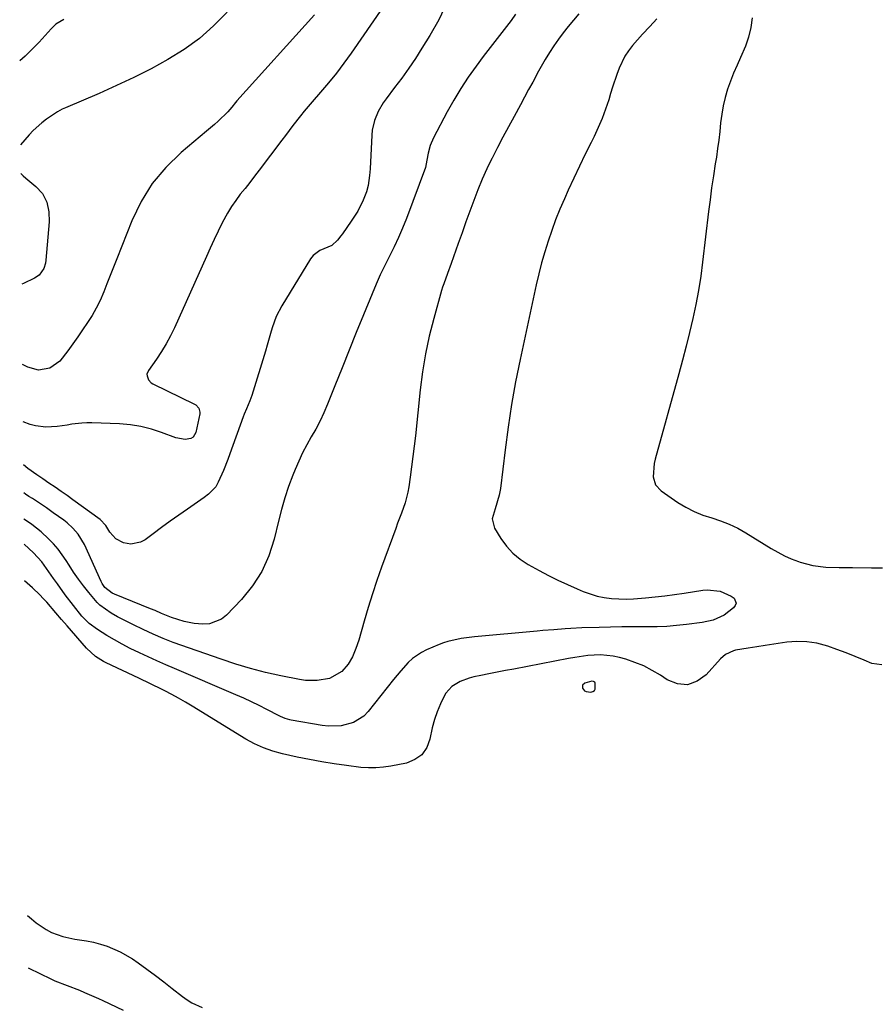
# Model space of a CAD drawing. Units: inches. Extents: x 1873124 to 1879979, y 426710 to 432868.
# Drawn here: x 1873158 to 1873459, y 427872 to 428218 of the extents above; entities that cross this region are included whole.
import ezdxf

# ---------------------------------------------------------------- set-up
doc = ezdxf.new("R2010")
doc.units = ezdxf.units.IN
doc.header["$MEASUREMENT"] = 0
for name, color, linetype in [('1', 7, 'Continuous'), ('7', 7, 'Continuous'), ('8', 7, 'Continuous')]:
    doc.layers.add(name, color=color, linetype=linetype)

msp = doc.modelspace()

# ---------------------------------------------------------------- linework, layer by layer
at = {"layer": '1', "color": 18}
msp.add_polyline3d([(1873360.18, 427985.44, 1708), (1873359.76, 427985.7, 1708), (1873359.15, 427985.78, 1708), (1873356.65, 427985.04, 1708), (1873355.88, 427984.36, 1708), (1873355.8, 427983.88, 1708), (1873355.86, 427983.33, 1708), (1873356.2, 427982.81, 1708), (1873356.61, 427982.39, 1708), (1873357.15, 427982.15, 1708), (1873358.8, 427981.97, 1708), (1873359.49, 427982.14, 1708), (1873360.02, 427982.47, 1708), (1873360.31, 427983.01, 1708), (1873360.32, 427985.09, 1708), (1873360.18, 427985.44, 1708)], dxfattribs=at)
at = {"layer": '7', "color": 18}
for points in [[(1873308.17, 428223.44, 1718), (1873305.41, 428217.72, 1718), (1873302.29, 428212.15, 1718), (1873299.54, 428207.73, 1718), (1873297.26, 428204.19, 1718), (1873294.92, 428200.7, 1718), (1873292.46, 428197.28, 1718), (1873289.93, 428193.92, 1718), (1873286.92, 428190.04, 1718), (1873285.91, 428188.62, 1718), (1873284.17, 428185.6, 1718), (1873282.87, 428182.36, 1718), (1873282.12, 428178.98, 1718), (1873281.95, 428177.24, 1718), (1873281.35, 428165.43, 1718), (1873281.18, 428163.08, 1718), (1873280.72, 428159.59, 1718), (1873280.09, 428157.34, 1718), (1873278.91, 428154.47, 1718), (1873277.01, 428150.65, 1718), (1873274.73, 428147.04, 1718), (1873271.65, 428142.67, 1718), (1873271.09, 428141.91, 1718), (1873269.91, 428140.46, 1718), (1873267.87, 428138.59, 1718), (1873263.66, 428136.86, 1718), (1873261.36, 428135.08, 1718), (1873260.44, 428133.9, 1718), (1873250.32, 428117.45, 1718), (1873248.37, 428113.71, 1718), (1873246.99, 428109.72, 1718), (1873246.43, 428107.67, 1718), (1873245.24, 428103.58, 1718), (1873244.63, 428101.55, 1718), (1873239.81, 428086.01, 1718), (1873239.14, 428084.1, 1718), (1873237.94, 428081.32, 1718), (1873237.17, 428079.45, 1718), (1873236.81, 428078.5, 1718), (1873232.16, 428065.5, 1718), (1873231.43, 428063.53, 1718), (1873229.86, 428059.64, 1718), (1873228.07, 428055.58, 1718), (1873227.17, 428053.98, 1718), (1873224.61, 428051.3, 1718), (1873223.13, 428050.18, 1718), (1873217.23, 428046.14, 1718), (1873214.19, 428044.03, 1718), (1873211.17, 428041.88, 1718), (1873208.19, 428039.7, 1718), (1873205.22, 428037.48, 1718), (1873202.47, 428035.39, 1718), (1873200.84, 428034.5, 1718), (1873197.38, 428033.87, 1718), (1873194.82, 428034.34, 1718), (1873192.11, 428035.72, 1718), (1873190.08, 428037.98, 1718), (1873188.6, 428040.34, 1718), (1873186.67, 428042.45, 1718), (1873177.1, 428049.36, 1718), (1873175.01, 428050.85, 1718), (1873172.91, 428052.34, 1718), (1873170.8, 428053.8, 1718), (1873168.68, 428055.25, 1718), (1873166.55, 428056.7, 1718), (1873164.44, 428058.15, 1718), (1873161.31, 428060.38, 1718), (1873159.73, 428061.59, 1718)], [(1873173.95, 428217.8, 1726), (1873171.14, 428216.15, 1726), (1873169.51, 428214.57, 1726), (1873167.36, 428212.2, 1726), (1873165.2, 428209.85, 1726), (1873162.67, 428207.3, 1726), (1873160.34, 428204.98, 1726), (1873158.41, 428203.29, 1726)], [(1873231.14, 428220.35, 1724), (1873226.46, 428215.58, 1724), (1873221.49, 428211.16, 1724), (1873216.1, 428207.28, 1724), (1873210.42, 428203.74, 1724), (1873204.49, 428200.57, 1724), (1873198.49, 428197.52, 1724), (1873192.4, 428194.66, 1724), (1873186.25, 428191.92, 1724), (1873174.44, 428186.88, 1724), (1873173.31, 428186.36, 1724), (1873171.65, 428185.48, 1724), (1873167.77, 428182.84, 1724), (1873166.16, 428181.61, 1724), (1873163.16, 428178.9, 1724), (1873161.77, 428177.41, 1724), (1873158.68, 428173.85, 1724)], [(1873261.88, 428219.45, 1722), (1873234.6, 428189.28, 1722), (1873234.13, 428188.75, 1722), (1873232.78, 428187.1, 1722), (1873231.38, 428185.49, 1722), (1873228.02, 428182.2, 1722), (1873226.7, 428180.98, 1722), (1873223.97, 428178.62, 1722), (1873215.02, 428171.19, 1722), (1873209.64, 428165.97, 1722), (1873204.86, 428160.32, 1722), (1873201, 428154.01, 1722), (1873197.74, 428147.26, 1722), (1873192.48, 428133.84, 1722), (1873191.34, 428130.94, 1722), (1873190.2, 428128.04, 1722), (1873189.04, 428125.15, 1722), (1873187.88, 428122.27, 1722), (1873186.59, 428119.33, 1722), (1873185.27, 428116.64, 1722), (1873183.78, 428114.04, 1722), (1873182.19, 428111.51, 1722), (1873180.49, 428109.02, 1722), (1873178.77, 428106.55, 1722), (1873177.03, 428104.1, 1722), (1873175.26, 428101.67, 1722), (1873172.45, 428098.03, 1722), (1873169.03, 428095.5, 1722), (1873165, 428094.87, 1722), (1873161.28, 428095.93, 1722), (1873159.4, 428096.79, 1722)], [(1873332.34, 428219.64, 1716), (1873330.82, 428217.45, 1716), (1873329.23, 428215.31, 1716), (1873327.58, 428213.21, 1716), (1873325.91, 428211.12, 1716), (1873324.25, 428209.03, 1716), (1873322.62, 428206.91, 1716), (1873321.01, 428204.79, 1716), (1873318.5, 428201.44, 1716), (1873315.75, 428197.57, 1716), (1873313.12, 428193.62, 1716), (1873310.68, 428189.55, 1716), (1873308.37, 428185.4, 1716), (1873303.57, 428176.26, 1716), (1873302.45, 428173.67, 1716), (1873301.73, 428170.94, 1716), (1873301.29, 428168.53, 1716), (1873300.74, 428165.87, 1716), (1873294.06, 428148.05, 1716), (1873292.73, 428144.67, 1716), (1873291.31, 428141.33, 1716), (1873289.76, 428138.05, 1716), (1873288.13, 428134.8, 1716), (1873286.49, 428131.56, 1716), (1873284.92, 428128.29, 1716), (1873283.43, 428124.97, 1716), (1873282.02, 428121.63, 1716), (1873279.04, 428114.3, 1716), (1873276.51, 428108.08, 1716), (1873273.99, 428101.85, 1716), (1873271.49, 428095.62, 1716), (1873268.99, 428089.39, 1716), (1873266.38, 428082.87, 1716), (1873265.12, 428079.93, 1716), (1873263.77, 428077.03, 1716), (1873262.29, 428074.21, 1716), (1873260.72, 428071.42, 1716), (1873259.15, 428068.64, 1716), (1873257.66, 428065.82, 1716), (1873256.31, 428062.93, 1716), (1873255.04, 428059.99, 1716), (1873254.26, 428058.06, 1716), (1873252.76, 428054.09, 1716), (1873251.39, 428050.09, 1716), (1873250.21, 428046.02, 1716), (1873249.15, 428041.92, 1716), (1873247.69, 428035.59, 1716), (1873245.83, 428029.76, 1716), (1873243.39, 428024.23, 1716), (1873240.1, 428019.17, 1716), (1873236.23, 428014.42, 1716), (1873230.99, 428008.95, 1716), (1873229.17, 428007.5, 1716), (1873225.02, 428005.9, 1716), (1873222.7, 428005.75, 1716), (1873219.67, 428006.03, 1716), (1873216.06, 428006.73, 1716), (1873211.66, 428008.09, 1716), (1873208.2, 428009.55, 1716), (1873205.89, 428010.52, 1716), (1873204.3, 428011.18, 1716), (1873191.64, 428016.3, 1716), (1873190.9, 428016.65, 1716), (1873188.31, 428018.66, 1716), (1873187.35, 428019.99, 1716), (1873186.97, 428020.73, 1716), (1873181.11, 428033.74, 1716), (1873178.96, 428037.35, 1716), (1873177.1, 428039.46, 1716), (1873175.01, 428041.34, 1716), (1873173.89, 428042.2, 1716), (1873170.21, 428044.82, 1716), (1873167.8, 428046.51, 1716), (1873165.36, 428048.17, 1716), (1873162.9, 428049.79, 1716), (1873161.67, 428050.59, 1716), (1873160.42, 428051.39, 1716), (1873159.82, 428051.77, 1716)], [(1873354.51, 428219.78, 1714), (1873352.64, 428217.58, 1714), (1873350.84, 428215.39, 1714), (1873349.09, 428213.16, 1714), (1873347.41, 428210.88, 1714), (1873345.78, 428208.56, 1714), (1873344.22, 428206.19, 1714), (1873342.72, 428203.78, 1714), (1873341.31, 428201.33, 1714), (1873339.94, 428198.84, 1714), (1873339.79, 428198.54, 1714), (1873338.38, 428195.88, 1714), (1873336.96, 428193.23, 1714), (1873335.54, 428190.58, 1714), (1873334.1, 428187.94, 1714), (1873331.83, 428183.77, 1714), (1873329.87, 428180.16, 1714), (1873327.94, 428176.53, 1714), (1873326.04, 428172.89, 1714), (1873324.17, 428169.23, 1714), (1873324.08, 428169.05, 1714), (1873322.33, 428165.45, 1714), (1873320.67, 428161.8, 1714), (1873319.14, 428158.1, 1714), (1873317.71, 428154.36, 1714), (1873316.34, 428150.59, 1714), (1873314.98, 428146.82, 1714), (1873313.63, 428143.04, 1714), (1873312.29, 428139.26, 1714), (1873309.81, 428132.27, 1714), (1873308.5, 428128.72, 1714), (1873307.17, 428125.17, 1714), (1873306.79, 428123.97, 1714), (1873306.43, 428122.76, 1714), (1873303.66, 428112.91, 1714), (1873302.1, 428106.75, 1714), (1873300.74, 428100.54, 1714), (1873299.71, 428094.27, 1714), (1873298.89, 428087.95, 1714), (1873297.21, 428071.83, 1714), (1873296.81, 428068.2, 1714), (1873296.38, 428064.57, 1714), (1873295.91, 428060.95, 1714), (1873295.41, 428057.33, 1714), (1873294.91, 428053.9, 1714), (1873294.57, 428052.02, 1714), (1873293.62, 428048.33, 1714), (1873292.32, 428044.72, 1714), (1873290.99, 428041.13, 1714), (1873290.33, 428039.33, 1714), (1873285.38, 428025.79, 1714), (1873283.72, 428021.08, 1714), (1873282.13, 428016.35, 1714), (1873280.64, 428011.58, 1714), (1873279.22, 428006.79, 1714), (1873277.34, 428000.15, 1714), (1873276.38, 427997.21, 1714), (1873275.21, 427994.35, 1714), (1873273.69, 427991.7, 1714), (1873271.43, 427989.17, 1714), (1873267.15, 427986.69, 1714), (1873262.75, 427985.97, 1714), (1873258.65, 427986.07, 1714), (1873256.61, 427986.36, 1714), (1873250.01, 427987.69, 1714), (1873244.7, 427988.87, 1714), (1873239.43, 427990.2, 1714), (1873234.23, 427991.75, 1714), (1873229.06, 427993.45, 1714), (1873212.27, 427999.38, 1714), (1873210.48, 428000.04, 1714), (1873208.69, 428000.74, 1714), (1873205.19, 428002.26, 1714), (1873201.72, 428003.9, 1714), (1873198.29, 428005.59, 1714), (1873192.7, 428008.39, 1714), (1873190.53, 428009.58, 1714), (1873186.51, 428012.44, 1714), (1873185.64, 428013.31, 1714), (1873182.63, 428016.89, 1714), (1873180.79, 428019.21, 1714), (1873179.02, 428021.58, 1714), (1873177.34, 428024.02, 1714), (1873175.72, 428026.5, 1714), (1873174.75, 428028.06, 1714), (1873171.87, 428032.07, 1714), (1873170.24, 428033.92, 1714), (1873168.52, 428035.7, 1714), (1873165.91, 428038.18, 1714), (1873162.69, 428040.68, 1714), (1873160.77, 428041.99, 1714), (1873159.9, 428042.6, 1714)], [(1873381.94, 428218.07, 1712), (1873379.43, 428215.38, 1712), (1873376.96, 428212.66, 1712), (1873373.45, 428208.7, 1712), (1873372, 428206.87, 1712), (1873370.7, 428204.95, 1712), (1873368.7, 428200.75, 1712), (1873367.91, 428198.54, 1712), (1873366.41, 428194.07, 1712), (1873365.71, 428191.82, 1712), (1873365.05, 428189.68, 1712), (1873363.96, 428186.39, 1712), (1873362.76, 428183.14, 1712), (1873361.39, 428179.96, 1712), (1873359.91, 428176.82, 1712), (1873358.85, 428174.72, 1712), (1873356.79, 428170.54, 1712), (1873354.76, 428166.36, 1712), (1873352.78, 428162.14, 1712), (1873350.84, 428157.91, 1712), (1873349.51, 428154.96, 1712), (1873347.93, 428151.3, 1712), (1873346.43, 428147.61, 1712), (1873345.06, 428143.87, 1712), (1873343.76, 428140.11, 1712), (1873342.59, 428136.3, 1712), (1873341.49, 428132.47, 1712), (1873340.51, 428128.61, 1712), (1873339.61, 428124.73, 1712), (1873333.96, 428098.63, 1712), (1873332.37, 428090.75, 1712), (1873330.94, 428082.84, 1712), (1873329.73, 428074.89, 1712), (1873328.67, 428066.92, 1712), (1873327.08, 428053.4, 1712), (1873326.65, 428050.98, 1712), (1873325.17, 428046.27, 1712), (1873324.18, 428042.74, 1712), (1873324.93, 428039.43, 1712), (1873327.2, 428035.76, 1712), (1873329.17, 428033.07, 1712), (1873331.38, 428030.62, 1712), (1873333.94, 428028.55, 1712), (1873336.74, 428026.72, 1712), (1873340.63, 428024.59, 1712), (1873343.92, 428022.86, 1712), (1873347.25, 428021.19, 1712), (1873350.63, 428019.63, 1712), (1873354.03, 428018.14, 1712), (1873356.14, 428017.25, 1712), (1873358.55, 428016.37, 1712), (1873361, 428015.63, 1712), (1873363.5, 428015.13, 1712), (1873366.04, 428014.77, 1712), (1873368.61, 428014.6, 1712), (1873371.18, 428014.53, 1712), (1873373.75, 428014.62, 1712), (1873377.97, 428014.97, 1712), (1873381.36, 428015.34, 1712), (1873384.75, 428015.74, 1712), (1873388.13, 428016.19, 1712), (1873391.51, 428016.68, 1712), (1873398.07, 428017.66, 1712), (1873399.59, 428017.79, 1712), (1873404.12, 428017.35, 1712), (1873408.03, 428015.62, 1712), (1873409.03, 428014.83, 1712), (1873409.73, 428013.15, 1712), (1873409.46, 428012.33, 1712), (1873408.88, 428011.53, 1712), (1873405.5, 428008.98, 1712), (1873401.66, 428007.21, 1712), (1873397.79, 428006.31, 1712), (1873392.29, 428005.62, 1712), (1873388.87, 428005.26, 1712), (1873385.45, 428004.99, 1712), (1873382.02, 428004.85, 1712), (1873378.59, 428004.8, 1712), (1873377.53, 428004.81, 1712), (1873373.57, 428004.81, 1712), (1873369.6, 428004.78, 1712), (1873365.64, 428004.71, 1712), (1873361.67, 428004.61, 1712), (1873355.63, 428004.43, 1712), (1873351.71, 428004.26, 1712), (1873349.75, 428004.13, 1712), (1873345.83, 428003.83, 1712), (1873341.91, 428003.49, 1712), (1873339.96, 428003.31, 1712), (1873318, 428001.31, 1712), (1873313.25, 428000.71, 1712), (1873308.59, 427999.68, 1712), (1873307.08, 427999.18, 1712), (1873305.59, 427998.61, 1712), (1873301.11, 427996.74, 1712), (1873299.35, 427995.87, 1712), (1873296.17, 427993.68, 1712), (1873294.73, 427992.35, 1712), (1873292.08, 427989.42, 1712), (1873290.8, 427987.91, 1712), (1873289.56, 427986.38, 1712), (1873280.65, 427975.12, 1712), (1873279.12, 427973.54, 1712), (1873275.49, 427971.24, 1712), (1873271.19, 427970.15, 1712), (1873266.73, 427970.03, 1712), (1873264.49, 427970.27, 1712), (1873253.7, 427972.12, 1712), (1873253.14, 427972.23, 1712), (1873251.49, 427972.73, 1712), (1873249.91, 427973.41, 1712), (1873249.39, 427973.67, 1712), (1873245.1, 427975.88, 1712), (1873242.43, 427977.22, 1712), (1873239.74, 427978.52, 1712), (1873237.03, 427979.76, 1712), (1873234.29, 427980.97, 1712), (1873212.74, 427990.21, 1712), (1873209.65, 427991.56, 1712), (1873206.56, 427992.91, 1712), (1873203.49, 427994.3, 1712), (1873200.42, 427995.7, 1712), (1873197.17, 427997.27, 1712), (1873194.39, 427998.7, 1712), (1873191.66, 428000.23, 1712), (1873188.97, 428001.83, 1712), (1873185.7, 428003.85, 1712), (1873182.81, 428006, 1712), (1873180.26, 428008.58, 1712), (1873177.28, 428012.26, 1712), (1873174.41, 428016.03, 1712), (1873171.64, 428019.88, 1712), (1873170.32, 428021.76, 1712), (1873168.68, 428024.1, 1712), (1873166.17, 428027.58, 1712), (1873163.3, 428030.75, 1712), (1873159.99, 428033.78, 1712)], [(1873158.78, 428163.86, 1724), (1873159.67, 428162.94, 1724), (1873160.6, 428162.12, 1724), (1873164.11, 428159.28, 1724), (1873166.42, 428156.78, 1724), (1873167.94, 428153.73, 1724), (1873168.68, 428150.35, 1724), (1873168.74, 428146.9, 1724), (1873167.56, 428133.37, 1724), (1873167.41, 428132.39, 1724), (1873166.83, 428130.54, 1724), (1873165.2, 428128.16, 1724), (1873163.61, 428127.07, 1724), (1873159.79, 428125.23, 1724), (1873159.14, 428125.03, 1724)], [(1873161.37, 427885.26, 1712), (1873161.6, 427885.14, 1712), (1873169.28, 427881.37, 1712), (1873170.69, 427880.71, 1712), (1873175.01, 427879.01, 1712), (1873179.37, 427877.39, 1712), (1873181.19, 427876.63, 1712), (1873184.41, 427875.22, 1712), (1873186.01, 427874.49, 1712), (1873187.61, 427873.76, 1712), (1873194.7, 427870.44, 1712)]]:
    msp.add_polyline3d(points, dxfattribs=at)
at = {"layer": '8', "color": 18}
for points in [[(1873285.92, 428222.22, 1720), (1873274.71, 428206.06, 1720), (1873272.16, 428202.52, 1720), (1873269.53, 428199.03, 1720), (1873266.79, 428195.63, 1720), (1873263.97, 428192.29, 1720), (1873261.05, 428188.94, 1720), (1873258.26, 428185.66, 1720), (1873256.91, 428183.99, 1720), (1873254.26, 428180.6, 1720), (1873251.65, 428177.18, 1720), (1873250.35, 428175.46, 1720), (1873242.43, 428164.95, 1720), (1873240.8, 428162.82, 1720), (1873239.16, 428160.7, 1720), (1873237.49, 428158.6, 1720), (1873235.81, 428156.52, 1720), (1873234.19, 428154.39, 1720), (1873232.67, 428152.2, 1720), (1873231.3, 428149.91, 1720), (1873229.5, 428146.5, 1720), (1873228.06, 428143.57, 1720), (1873226.64, 428140.62, 1720), (1873225.26, 428137.65, 1720), (1873223.9, 428134.68, 1720), (1873212.69, 428109.72, 1720), (1873211.31, 428106.86, 1720), (1873209.81, 428104.06, 1720), (1873208.15, 428101.36, 1720), (1873206.38, 428098.72, 1720), (1873203.55, 428094.77, 1720), (1873203.06, 428093.49, 1720), (1873203.08, 428092.82, 1720), (1873203.58, 428091.49, 1720), (1873204.54, 428090.45, 1720), (1873205.16, 428090.06, 1720), (1873219.77, 428082.95, 1720), (1873220.22, 428082.68, 1720), (1873221.26, 428081.54, 1720), (1873221.62, 428080.06, 1720), (1873221.57, 428079.54, 1720), (1873220.22, 428073, 1720), (1873219.28, 428071.36, 1720), (1873218.49, 428070.89, 1720), (1873216.44, 428070.56, 1720), (1873213.22, 428071.16, 1720), (1873208.19, 428073.04, 1720), (1873204.6, 428074.19, 1720), (1873200.95, 428075.1, 1720), (1873197.24, 428075.66, 1720), (1873193.48, 428075.99, 1720), (1873183.71, 428076.35, 1720), (1873181.96, 428076.36, 1720), (1873180.22, 428076.3, 1720), (1873176.76, 428075.89, 1720), (1873175.03, 428075.61, 1720), (1873171.56, 428075.13, 1720), (1873167.62, 428074.82, 1720), (1873163.93, 428075.27, 1720), (1873162.12, 428075.8, 1720), (1873159.59, 428076.72, 1720)], [(1873415.41, 428218.36, 1710), (1873414.86, 428214.98, 1710), (1873414.09, 428211.67, 1710), (1873413, 428208.44, 1710), (1873411.32, 428204.52, 1710), (1873410.06, 428201.77, 1710), (1873408.88, 428198.99, 1710), (1873407.79, 428196.18, 1710), (1873406.77, 428193.33, 1710), (1873405.91, 428190.44, 1710), (1873405.19, 428187.52, 1710), (1873404.68, 428184.56, 1710), (1873404.32, 428181.57, 1710), (1873404.02, 428178.56, 1710), (1873403.68, 428175.55, 1710), (1873403.27, 428172.55, 1710), (1873402.82, 428169.56, 1710), (1873402.43, 428167.19, 1710), (1873401.78, 428163.01, 1710), (1873401.16, 428158.82, 1710), (1873400.6, 428154.63, 1710), (1873400.08, 428150.43, 1710), (1873398, 428132.71, 1710), (1873397.34, 428127.75, 1710), (1873396.57, 428122.8, 1710), (1873395.63, 428117.88, 1710), (1873394.58, 428112.98, 1710), (1873393.43, 428108.1, 1710), (1873392.23, 428103.24, 1710), (1873390.97, 428098.39, 1710), (1873389.66, 428093.55, 1710), (1873381.4, 428063.65, 1710), (1873381.05, 428062.11, 1710), (1873380.69, 428057.42, 1710), (1873381.47, 428054.62, 1710), (1873383.44, 428052.47, 1710), (1873389.33, 428048.47, 1710), (1873392.13, 428046.77, 1710), (1873395.02, 428045.26, 1710), (1873398.05, 428044.05, 1710), (1873401.17, 428043.05, 1710), (1873404.3, 428042.06, 1710), (1873407.36, 428040.89, 1710), (1873410.3, 428039.46, 1710), (1873413.17, 428037.85, 1710), (1873422.03, 428032.34, 1710), (1873424.33, 428031.01, 1710), (1873426.68, 428029.78, 1710), (1873429.11, 428028.71, 1710), (1873431.58, 428027.74, 1710), (1873432.21, 428027.52, 1710), (1873436.67, 428026.31, 1710), (1873441.26, 428025.78, 1710), (1873445.91, 428025.64, 1710), (1873448.24, 428025.61, 1710), (1873450.57, 428025.59, 1710), (1873457.2, 428025.56, 1710), (1873461.07, 428025.47, 1710)], [(1873460.81, 427991.48, 1710), (1873457.33, 427992, 1710), (1873454.63, 427993.15, 1710), (1873451.48, 427994.45, 1710), (1873448.32, 427995.7, 1710), (1873445.12, 427996.88, 1710), (1873441.91, 427998.02, 1710), (1873438.05, 427999.06, 1710), (1873434.57, 427999.63, 1710), (1873431.04, 427999.7, 1710), (1873427.48, 427999.43, 1710), (1873422.96, 427998.75, 1710), (1873419.96, 427998.29, 1710), (1873416.97, 427997.81, 1710), (1873413.98, 427997.33, 1710), (1873409.56, 427996.61, 1710), (1873408.79, 427996.44, 1710), (1873405.98, 427995.14, 1710), (1873404.23, 427993.6, 1710), (1873399.22, 427987.97, 1710), (1873396.04, 427985.75, 1710), (1873392.73, 427984.55, 1710), (1873389.23, 427984.88, 1710), (1873385.59, 427986.23, 1710), (1873383.2, 427987.84, 1710), (1873380.31, 427989.57, 1710), (1873377.33, 427991.12, 1710), (1873374.23, 427992.37, 1710), (1873371.03, 427993.44, 1710), (1873368.87, 427994.04, 1710), (1873366.67, 427994.53, 1710), (1873362.22, 427994.98, 1710), (1873357.71, 427994.73, 1710), (1873353.21, 427994.13, 1710), (1873350.98, 427993.74, 1710), (1873331.74, 427990.04, 1710), (1873328.84, 427989.48, 1710), (1873325.94, 427988.91, 1710), (1873323.04, 427988.34, 1710), (1873320.15, 427987.76, 1710), (1873317.69, 427987.27, 1710), (1873316.05, 427986.86, 1710), (1873312.91, 427985.67, 1710), (1873310.06, 427983.94, 1710), (1873307.89, 427981.53, 1710), (1873307.06, 427980.1, 1710), (1873306.03, 427977.8, 1710), (1873304.92, 427975.08, 1710), (1873303.94, 427972.31, 1710), (1873303.17, 427969.47, 1710), (1873302.34, 427965.44, 1710), (1873301.19, 427962.46, 1710), (1873299.53, 427959.99, 1710), (1873297.09, 427958.28, 1710), (1873294.14, 427957.07, 1710), (1873288.63, 427955.96, 1710), (1873286.02, 427955.57, 1710), (1873283.4, 427955.34, 1710), (1873280.77, 427955.37, 1710), (1873278.13, 427955.56, 1710), (1873273.07, 427956.18, 1710), (1873268.72, 427956.78, 1710), (1873264.39, 427957.46, 1710), (1873260.08, 427958.28, 1710), (1873255.79, 427959.18, 1710), (1873250.62, 427960.35, 1710), (1873247.26, 427961.24, 1710), (1873243.99, 427962.39, 1710), (1873240.82, 427963.8, 1710), (1873239.29, 427964.61, 1710), (1873237.79, 427965.48, 1710), (1873218.91, 427977.04, 1710), (1873216.54, 427978.45, 1710), (1873214.15, 427979.82, 1710), (1873211.73, 427981.13, 1710), (1873209.29, 427982.4, 1710), (1873208.44, 427982.83, 1710), (1873204.35, 427984.85, 1710), (1873200.23, 427986.81, 1710), (1873188.72, 427992.18, 1710), (1873187.76, 427992.67, 1710), (1873185.03, 427994.41, 1710), (1873181.89, 427997.36, 1710), (1873175.11, 428005.18, 1710), (1873173.13, 428007.46, 1710), (1873171.14, 428009.74, 1710), (1873167.88, 428013.47, 1710), (1873166.69, 428014.78, 1710), (1873165.47, 428016.05, 1710), (1873162.9, 428018.49, 1710), (1873160.11, 428020.97, 1710)], [(1873161.2, 427903.63, 1710), (1873162.57, 427902.38, 1710), (1873164.21, 427901.03, 1710), (1873167.73, 427898.69, 1710), (1873169.61, 427897.7, 1710), (1873173.57, 427896.19, 1710), (1873177.72, 427895.31, 1710), (1873181.85, 427894.69, 1710), (1873184.3, 427894.2, 1710), (1873186.72, 427893.57, 1710), (1873189.11, 427892.84, 1710), (1873193.71, 427890.92, 1710), (1873197.98, 427888.37, 1710), (1873199.97, 427886.98, 1710), (1873203, 427884.82, 1710), (1873206, 427882.62, 1710), (1873208.96, 427880.35, 1710), (1873211.89, 427878.05, 1710), (1873215.52, 427875.14, 1710), (1873217.14, 427873.98, 1710), (1873218.82, 427872.95, 1710), (1873222.46, 427871.38, 1710)]]:
    msp.add_polyline3d(points, dxfattribs=at)

doc.saveas('drawing.dxf')
